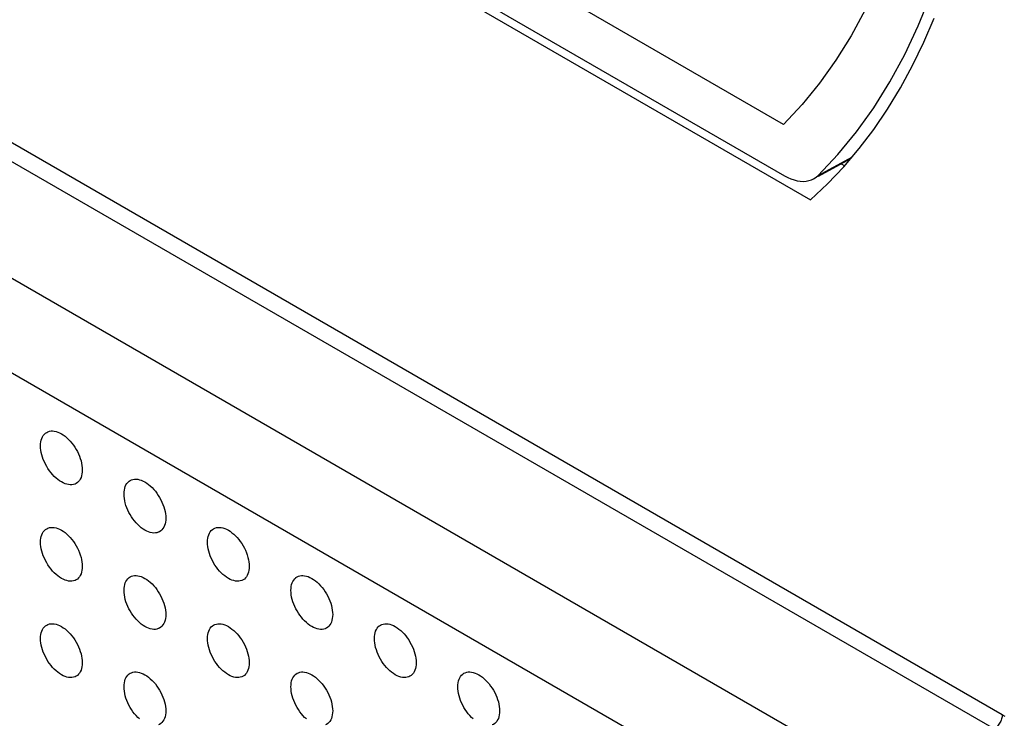
# Model space of a CAD drawing. Units: millimetres. Extents: x -78 to -6, y -35 to 94.
# Drawn here: x -49 to -32, y 31 to 43 of the extents above; entities that cross this region are included whole.
import ezdxf

# ---------------------------------------------------------------- set-up
doc = ezdxf.new("R2010")
doc.units = ezdxf.units.MM
doc.header["$LTSCALE"] = 16.335
doc.layers.add('DRAFT', color=7, linetype='CONTINUOUS')
doc.layers.add('RACCORDO', color=7, linetype='CONTINUOUS')

msp = doc.modelspace()

# ---------------------------------------------------------------- linework, layer by layer
at = {"layer": 'DRAFT', "color": 7, "linetype": 'CONTINUOUS'}
for p, q in [((-57.557, 52.56), (-35.704, 39.942)), ((-36.164, 41.222), (-43.649, 45.544)), ((-35.184, 40.556), (-35.125, 40.522))]:
    msp.add_line(p, q, dxfattribs=at)
for points in [[(-34.78, 43.162), (-35.017, 42.724), (-35.274, 42.31), (-35.551, 41.922), (-35.847, 41.56), (-36.164, 41.222)], [(-35.704, 39.942), (-35.416, 40.214), (-35.141, 40.504), (-34.88, 40.811), (-34.632, 41.137), (-34.399, 41.482), (-34.179, 41.842), (-33.975, 42.22), (-33.785, 42.614), (-33.61, 43.024)], [(-48.752, 35.775), (-48.751, 35.81), (-48.747, 35.843), (-48.74, 35.874), (-48.731, 35.902), (-48.719, 35.929), (-48.705, 35.952), (-48.688, 35.972), (-48.669, 35.99), (-48.666, 35.992)], [(-48.666, 35.992), (-48.648, 36.004), (-48.626, 36.015), (-48.601, 36.022), (-48.575, 36.027), (-48.548, 36.027), (-48.519, 36.024), (-48.49, 36.018), (-48.46, 36.008), (-48.429, 35.995), (-48.398, 35.979), (-48.368, 35.96), (-48.337, 35.937), (-48.307, 35.912), (-48.278, 35.885), (-48.249, 35.855), (-48.222, 35.822), (-48.196, 35.788), (-48.171, 35.752), (-48.148, 35.715), (-48.128, 35.677), (-48.109, 35.638), (-48.092, 35.598), (-48.078, 35.559), (-48.066, 35.519), (-48.057, 35.479), (-48.05, 35.441), (-48.046, 35.404), (-48.045, 35.367)], [(-48.168, 35.128), (-48.171, 35.127), (-48.196, 35.12), (-48.222, 35.115), (-48.249, 35.115), (-48.278, 35.118), (-48.307, 35.124), (-48.337, 35.134), (-48.368, 35.147), (-48.398, 35.163), (-48.429, 35.182), (-48.46, 35.204), (-48.49, 35.23), (-48.519, 35.257), (-48.548, 35.287), (-48.575, 35.32), (-48.601, 35.354), (-48.626, 35.39), (-48.648, 35.427), (-48.669, 35.465), (-48.688, 35.504), (-48.705, 35.544), (-48.719, 35.583), (-48.731, 35.623), (-48.74, 35.663), (-48.747, 35.701), (-48.751, 35.738), (-48.752, 35.775)], [(-48.045, 35.367), (-48.046, 35.332), (-48.05, 35.299), (-48.057, 35.268), (-48.066, 35.24), (-48.078, 35.213), (-48.092, 35.19), (-48.109, 35.17), (-48.128, 35.152), (-48.148, 35.138), (-48.168, 35.128)], [(-47.252, 35.175), (-47.234, 35.187), (-47.212, 35.198), (-47.187, 35.206), (-47.161, 35.21), (-47.134, 35.211), (-47.105, 35.208), (-47.076, 35.202), (-47.046, 35.192), (-47.015, 35.179), (-46.984, 35.163), (-46.953, 35.143), (-46.923, 35.121), (-46.893, 35.096), (-46.863, 35.068), (-46.835, 35.038), (-46.807, 35.006), (-46.782, 34.972), (-46.757, 34.936), (-46.734, 34.899), (-46.713, 34.861), (-46.695, 34.821), (-46.678, 34.782), (-46.664, 34.742), (-46.652, 34.702), (-46.643, 34.663), (-46.636, 34.625), (-46.632, 34.587), (-46.631, 34.55)], [(-47.338, 34.959), (-47.336, 34.994), (-47.332, 35.027), (-47.326, 35.057), (-47.316, 35.086), (-47.305, 35.112), (-47.29, 35.135), (-47.274, 35.156), (-47.255, 35.173), (-47.252, 35.175)], [(-46.753, 34.312), (-46.757, 34.311), (-46.782, 34.303), (-46.807, 34.299), (-46.835, 34.298), (-46.863, 34.301), (-46.893, 34.307), (-46.923, 34.317), (-46.953, 34.33), (-46.984, 34.346), (-47.015, 34.366), (-47.046, 34.388), (-47.076, 34.413), (-47.105, 34.441), (-47.134, 34.471), (-47.161, 34.503), (-47.187, 34.537), (-47.212, 34.573), (-47.234, 34.61), (-47.255, 34.648), (-47.274, 34.688), (-47.29, 34.727), (-47.305, 34.767), (-47.316, 34.807), (-47.326, 34.846), (-47.332, 34.884), (-47.336, 34.922), (-47.338, 34.959)], [(-46.631, 34.55), (-46.632, 34.515), (-46.636, 34.482), (-46.643, 34.452), (-46.652, 34.423), (-46.664, 34.397), (-46.678, 34.374), (-46.695, 34.353), (-46.713, 34.336), (-46.734, 34.321), (-46.753, 34.312)], [(-48.666, 34.359), (-48.648, 34.371), (-48.626, 34.382), (-48.601, 34.39), (-48.575, 34.394), (-48.548, 34.394), (-48.519, 34.391), (-48.49, 34.385), (-48.46, 34.376), (-48.429, 34.362), (-48.398, 34.346), (-48.368, 34.327), (-48.337, 34.305), (-48.307, 34.28), (-48.278, 34.252), (-48.249, 34.222), (-48.222, 34.19), (-48.196, 34.155), (-48.171, 34.119), (-48.148, 34.082), (-48.128, 34.044), (-48.109, 34.005), (-48.092, 33.965), (-48.078, 33.926), (-48.066, 33.886), (-48.057, 33.847), (-48.05, 33.808), (-48.046, 33.771), (-48.045, 33.734)], [(-45.838, 34.359), (-45.82, 34.371), (-45.797, 34.382), (-45.773, 34.389), (-45.747, 34.394), (-45.719, 34.394), (-45.691, 34.391), (-45.662, 34.385), (-45.631, 34.375), (-45.601, 34.362), (-45.57, 34.346), (-45.539, 34.327), (-45.509, 34.304), (-45.478, 34.279), (-45.449, 34.252), (-45.421, 34.222), (-45.393, 34.189), (-45.367, 34.155), (-45.343, 34.119), (-45.32, 34.082), (-45.299, 34.044), (-45.28, 34.005), (-45.264, 33.965), (-45.25, 33.926), (-45.238, 33.886), (-45.228, 33.846), (-45.222, 33.808), (-45.218, 33.771), (-45.216, 33.734)], [(-48.752, 34.142), (-48.751, 34.177), (-48.747, 34.21), (-48.74, 34.241), (-48.731, 34.269), (-48.719, 34.296), (-48.705, 34.319), (-48.688, 34.339), (-48.669, 34.357), (-48.666, 34.359)], [(-45.924, 34.142), (-45.922, 34.177), (-45.918, 34.21), (-45.912, 34.241), (-45.902, 34.269), (-45.89, 34.295), (-45.876, 34.319), (-45.86, 34.339), (-45.841, 34.357), (-45.838, 34.359)], [(-48.168, 33.496), (-48.171, 33.494), (-48.196, 33.487), (-48.222, 33.482), (-48.249, 33.482), (-48.278, 33.485), (-48.307, 33.491), (-48.337, 33.501), (-48.368, 33.514), (-48.398, 33.53), (-48.429, 33.549), (-48.46, 33.572), (-48.49, 33.597), (-48.519, 33.624), (-48.548, 33.654), (-48.575, 33.687), (-48.601, 33.721), (-48.626, 33.757), (-48.648, 33.794), (-48.669, 33.832), (-48.688, 33.871), (-48.705, 33.911), (-48.719, 33.95), (-48.731, 33.99), (-48.74, 34.03), (-48.747, 34.068), (-48.751, 34.105), (-48.752, 34.142)], [(-45.339, 33.495), (-45.343, 33.494), (-45.367, 33.486), (-45.393, 33.482), (-45.421, 33.482), (-45.449, 33.485), (-45.478, 33.491), (-45.509, 33.5), (-45.539, 33.513), (-45.57, 33.53), (-45.601, 33.549), (-45.631, 33.571), (-45.662, 33.596), (-45.691, 33.624), (-45.719, 33.654), (-45.747, 33.686), (-45.773, 33.721), (-45.797, 33.756), (-45.82, 33.794), (-45.841, 33.832), (-45.86, 33.871), (-45.876, 33.911), (-45.89, 33.95), (-45.902, 33.99), (-45.912, 34.029), (-45.918, 34.068), (-45.922, 34.105), (-45.924, 34.142)], [(-48.045, 33.734), (-48.046, 33.699), (-48.05, 33.666), (-48.057, 33.635), (-48.066, 33.607), (-48.078, 33.58), (-48.092, 33.557), (-48.109, 33.537), (-48.128, 33.519), (-48.148, 33.505), (-48.168, 33.496)], [(-45.216, 33.734), (-45.218, 33.699), (-45.222, 33.666), (-45.228, 33.635), (-45.238, 33.607), (-45.25, 33.58), (-45.264, 33.557), (-45.28, 33.537), (-45.299, 33.519), (-45.32, 33.505), (-45.339, 33.495)], [(-47.338, 33.326), (-47.336, 33.361), (-47.332, 33.394), (-47.326, 33.424), (-47.316, 33.453), (-47.305, 33.479), (-47.29, 33.502), (-47.274, 33.523), (-47.255, 33.54), (-47.252, 33.543)], [(-47.252, 33.543), (-47.234, 33.555), (-47.212, 33.565), (-47.187, 33.573), (-47.161, 33.577), (-47.134, 33.578), (-47.105, 33.575), (-47.076, 33.569), (-47.046, 33.559), (-47.015, 33.546), (-46.984, 33.53), (-46.953, 33.51), (-46.923, 33.488), (-46.893, 33.463), (-46.863, 33.435), (-46.835, 33.405), (-46.807, 33.373), (-46.782, 33.339), (-46.757, 33.303), (-46.734, 33.266), (-46.713, 33.228), (-46.695, 33.188), (-46.678, 33.149), (-46.664, 33.109), (-46.652, 33.069), (-46.643, 33.03), (-46.636, 32.992), (-46.632, 32.954), (-46.631, 32.917)], [(-44.509, 33.325), (-44.508, 33.361), (-44.504, 33.394), (-44.497, 33.424), (-44.488, 33.453), (-44.476, 33.479), (-44.462, 33.502), (-44.445, 33.523), (-44.427, 33.54), (-44.424, 33.542)], [(-44.424, 33.542), (-44.406, 33.554), (-44.383, 33.565), (-44.358, 33.573), (-44.333, 33.577), (-44.305, 33.578), (-44.277, 33.575), (-44.247, 33.569), (-44.217, 33.559), (-44.187, 33.546), (-44.156, 33.53), (-44.125, 33.51), (-44.094, 33.488), (-44.064, 33.463), (-44.035, 33.435), (-44.006, 33.405), (-43.979, 33.373), (-43.953, 33.339), (-43.928, 33.303), (-43.906, 33.266), (-43.885, 33.227), (-43.866, 33.188), (-43.85, 33.149), (-43.835, 33.109), (-43.824, 33.069), (-43.814, 33.03), (-43.808, 32.992), (-43.804, 32.954), (-43.802, 32.917)], [(-46.753, 32.679), (-46.757, 32.678), (-46.782, 32.67), (-46.807, 32.666), (-46.835, 32.665), (-46.863, 32.668), (-46.893, 32.674), (-46.923, 32.684), (-46.953, 32.697), (-46.984, 32.713), (-47.015, 32.733), (-47.046, 32.755), (-47.076, 32.78), (-47.105, 32.808), (-47.134, 32.838), (-47.161, 32.87), (-47.187, 32.904), (-47.212, 32.94), (-47.234, 32.977), (-47.255, 33.015), (-47.274, 33.055), (-47.29, 33.094), (-47.305, 33.134), (-47.316, 33.174), (-47.326, 33.213), (-47.332, 33.251), (-47.336, 33.289), (-47.338, 33.326)], [(-43.925, 32.679), (-43.928, 32.677), (-43.953, 32.67), (-43.979, 32.666), (-44.006, 32.665), (-44.035, 32.668), (-44.064, 32.674), (-44.094, 32.684), (-44.125, 32.697), (-44.156, 32.713), (-44.187, 32.732), (-44.217, 32.755), (-44.247, 32.78), (-44.277, 32.808), (-44.305, 32.838), (-44.333, 32.87), (-44.358, 32.904), (-44.383, 32.94), (-44.406, 32.977), (-44.427, 33.015), (-44.445, 33.055), (-44.462, 33.094), (-44.476, 33.134), (-44.488, 33.174), (-44.497, 33.213), (-44.504, 33.251), (-44.508, 33.289), (-44.509, 33.325)], [(-46.631, 32.917), (-46.632, 32.882), (-46.636, 32.849), (-46.643, 32.819), (-46.652, 32.79), (-46.664, 32.764), (-46.678, 32.741), (-46.695, 32.72), (-46.713, 32.703), (-46.734, 32.688), (-46.753, 32.679)], [(-43.802, 32.917), (-43.804, 32.882), (-43.808, 32.849), (-43.814, 32.819), (-43.824, 32.79), (-43.835, 32.764), (-43.85, 32.74), (-43.866, 32.72), (-43.885, 32.703), (-43.906, 32.688), (-43.925, 32.679)], [(-48.752, 32.509), (-48.751, 32.544), (-48.747, 32.577), (-48.74, 32.608), (-48.731, 32.636), (-48.719, 32.663), (-48.705, 32.686), (-48.688, 32.706), (-48.669, 32.724), (-48.666, 32.726)], [(-48.666, 32.726), (-48.648, 32.738), (-48.626, 32.749), (-48.601, 32.757), (-48.575, 32.761), (-48.548, 32.761), (-48.519, 32.758), (-48.49, 32.752), (-48.46, 32.743), (-48.429, 32.73), (-48.398, 32.713), (-48.368, 32.694), (-48.337, 32.672), (-48.307, 32.647), (-48.278, 32.619), (-48.249, 32.589), (-48.222, 32.557), (-48.196, 32.522), (-48.171, 32.487), (-48.148, 32.449), (-48.128, 32.411), (-48.109, 32.372), (-48.092, 32.332), (-48.078, 32.293), (-48.066, 32.253), (-48.057, 32.214), (-48.05, 32.175), (-48.046, 32.138), (-48.045, 32.101)], [(-45.924, 32.509), (-45.922, 32.544), (-45.918, 32.577), (-45.912, 32.608), (-45.902, 32.636), (-45.89, 32.663), (-45.876, 32.686), (-45.86, 32.706), (-45.841, 32.724), (-45.838, 32.726)], [(-45.838, 32.726), (-45.82, 32.738), (-45.797, 32.749), (-45.773, 32.756), (-45.747, 32.761), (-45.719, 32.761), (-45.691, 32.758), (-45.662, 32.752), (-45.631, 32.742), (-45.601, 32.729), (-45.57, 32.713), (-45.539, 32.694), (-45.509, 32.671), (-45.478, 32.646), (-45.449, 32.619), (-45.421, 32.589), (-45.393, 32.556), (-45.367, 32.522), (-45.343, 32.486), (-45.32, 32.449), (-45.299, 32.411), (-45.28, 32.372), (-45.264, 32.332), (-45.25, 32.293), (-45.238, 32.253), (-45.228, 32.213), (-45.222, 32.175), (-45.218, 32.138), (-45.216, 32.101)], [(-43.095, 32.509), (-43.094, 32.544), (-43.09, 32.577), (-43.083, 32.608), (-43.074, 32.636), (-43.062, 32.662), (-43.048, 32.686), (-43.031, 32.706), (-43.012, 32.724), (-43.009, 32.726)], [(-43.009, 32.726), (-42.992, 32.738), (-42.969, 32.749), (-42.944, 32.756), (-42.918, 32.76), (-42.891, 32.761), (-42.862, 32.758), (-42.833, 32.752), (-42.803, 32.742), (-42.772, 32.729), (-42.742, 32.713), (-42.711, 32.694), (-42.68, 32.671), (-42.65, 32.646), (-42.621, 32.619), (-42.592, 32.588), (-42.565, 32.556), (-42.539, 32.522), (-42.514, 32.486), (-42.492, 32.449), (-42.471, 32.411), (-42.452, 32.372), (-42.435, 32.332), (-42.421, 32.292), (-42.409, 32.252), (-42.4, 32.213), (-42.393, 32.175), (-42.389, 32.138), (-42.388, 32.101)], [(-48.168, 31.863), (-48.171, 31.861), (-48.196, 31.854), (-48.222, 31.849), (-48.249, 31.849), (-48.278, 31.852), (-48.307, 31.858), (-48.337, 31.868), (-48.368, 31.881), (-48.398, 31.897), (-48.429, 31.916), (-48.46, 31.939), (-48.49, 31.964), (-48.519, 31.991), (-48.548, 32.022), (-48.575, 32.054), (-48.601, 32.088), (-48.626, 32.124), (-48.648, 32.161), (-48.669, 32.199), (-48.688, 32.238), (-48.705, 32.278), (-48.719, 32.317), (-48.731, 32.357), (-48.74, 32.397), (-48.747, 32.435), (-48.751, 32.472), (-48.752, 32.509)], [(-45.339, 31.862), (-45.343, 31.861), (-45.367, 31.853), (-45.393, 31.849), (-45.421, 31.849), (-45.449, 31.852), (-45.478, 31.858), (-45.509, 31.867), (-45.539, 31.881), (-45.57, 31.897), (-45.601, 31.916), (-45.631, 31.938), (-45.662, 31.963), (-45.691, 31.991), (-45.719, 32.021), (-45.747, 32.053), (-45.773, 32.088), (-45.797, 32.124), (-45.82, 32.161), (-45.841, 32.199), (-45.86, 32.238), (-45.876, 32.278), (-45.89, 32.317), (-45.902, 32.357), (-45.912, 32.396), (-45.918, 32.435), (-45.922, 32.472), (-45.924, 32.509)], [(-42.511, 31.862), (-42.514, 31.861), (-42.539, 31.853), (-42.565, 31.849), (-42.592, 31.849), (-42.621, 31.851), (-42.65, 31.858), (-42.68, 31.867), (-42.711, 31.88), (-42.742, 31.897), (-42.772, 31.916), (-42.803, 31.938), (-42.833, 31.963), (-42.862, 31.991), (-42.891, 32.021), (-42.918, 32.053), (-42.944, 32.087), (-42.969, 32.123), (-42.992, 32.16), (-43.012, 32.199), (-43.031, 32.238), (-43.048, 32.277), (-43.062, 32.317), (-43.074, 32.357), (-43.083, 32.396), (-43.09, 32.435), (-43.094, 32.472), (-43.095, 32.509)], [(-48.045, 32.101), (-48.046, 32.066), (-48.05, 32.033), (-48.057, 32.002), (-48.066, 31.974), (-48.078, 31.948), (-48.092, 31.924), (-48.109, 31.904), (-48.128, 31.886), (-48.148, 31.872), (-48.168, 31.863)], [(-45.216, 32.101), (-45.218, 32.066), (-45.222, 32.033), (-45.228, 32.002), (-45.238, 31.974), (-45.25, 31.947), (-45.264, 31.924), (-45.28, 31.904), (-45.299, 31.886), (-45.32, 31.872), (-45.339, 31.862)], [(-42.388, 32.101), (-42.389, 32.065), (-42.393, 32.033), (-42.4, 32.002), (-42.409, 31.973), (-42.421, 31.947), (-42.435, 31.924), (-42.452, 31.904), (-42.471, 31.886), (-42.492, 31.872), (-42.511, 31.862)], [(-47.338, 31.693), (-47.336, 31.728), (-47.332, 31.761), (-47.326, 31.791), (-47.316, 31.82), (-47.305, 31.846), (-47.29, 31.869), (-47.274, 31.89), (-47.255, 31.907), (-47.252, 31.91)], [(-47.252, 31.91), (-47.234, 31.922), (-47.212, 31.932), (-47.187, 31.94), (-47.161, 31.944), (-47.134, 31.945), (-47.105, 31.942), (-47.076, 31.936), (-47.046, 31.926), (-47.015, 31.913), (-46.984, 31.897), (-46.953, 31.877), (-46.923, 31.855), (-46.893, 31.83), (-46.863, 31.802), (-46.835, 31.772), (-46.807, 31.74), (-46.782, 31.706), (-46.757, 31.67), (-46.734, 31.633), (-46.713, 31.595), (-46.695, 31.555), (-46.678, 31.516), (-46.664, 31.476), (-46.652, 31.436), (-46.643, 31.397), (-46.636, 31.359), (-46.632, 31.321), (-46.631, 31.284)], [(-44.509, 31.693), (-44.508, 31.728), (-44.504, 31.761), (-44.497, 31.791), (-44.488, 31.82), (-44.476, 31.846), (-44.462, 31.869), (-44.445, 31.89), (-44.427, 31.907), (-44.424, 31.909)], [(-44.424, 31.909), (-44.406, 31.921), (-44.383, 31.932), (-44.358, 31.94), (-44.333, 31.944), (-44.305, 31.945), (-44.277, 31.942), (-44.247, 31.936), (-44.217, 31.926), (-44.187, 31.913), (-44.156, 31.897), (-44.125, 31.877), (-44.094, 31.855), (-44.064, 31.83), (-44.035, 31.802), (-44.006, 31.772), (-43.979, 31.74), (-43.953, 31.706), (-43.928, 31.67), (-43.906, 31.633), (-43.885, 31.595), (-43.866, 31.555), (-43.85, 31.516), (-43.835, 31.476), (-43.824, 31.436), (-43.814, 31.397), (-43.808, 31.359), (-43.804, 31.321), (-43.802, 31.284)], [(-41.681, 31.692), (-41.679, 31.728), (-41.675, 31.76), (-41.669, 31.791), (-41.66, 31.82), (-41.648, 31.846), (-41.634, 31.869), (-41.617, 31.89), (-41.598, 31.907), (-41.595, 31.909)], [(-41.595, 31.909), (-41.577, 31.921), (-41.555, 31.932), (-41.53, 31.94), (-41.504, 31.944), (-41.477, 31.944), (-41.448, 31.942), (-41.419, 31.935), (-41.389, 31.926), (-41.358, 31.913), (-41.327, 31.896), (-41.297, 31.877), (-41.266, 31.855), (-41.236, 31.83), (-41.207, 31.802), (-41.178, 31.772), (-41.151, 31.74), (-41.125, 31.706), (-41.1, 31.67), (-41.077, 31.633), (-41.057, 31.594), (-41.038, 31.555), (-41.021, 31.516), (-41.007, 31.476), (-40.995, 31.436), (-40.986, 31.397), (-40.979, 31.358), (-40.975, 31.321), (-40.974, 31.284)], [(-47.076, 31.147), (-47.105, 31.175), (-47.134, 31.205), (-47.161, 31.237), (-47.187, 31.271), (-47.212, 31.307), (-47.234, 31.344), (-47.255, 31.382), (-47.274, 31.422), (-47.29, 31.461), (-47.305, 31.501), (-47.316, 31.541), (-47.326, 31.58), (-47.332, 31.618), (-47.336, 31.656), (-47.338, 31.693)], [(-44.247, 31.147), (-44.277, 31.175), (-44.305, 31.205), (-44.333, 31.237), (-44.358, 31.271), (-44.383, 31.307), (-44.406, 31.344), (-44.427, 31.382), (-44.445, 31.422), (-44.462, 31.461), (-44.476, 31.501), (-44.488, 31.541), (-44.497, 31.58), (-44.504, 31.618), (-44.508, 31.656), (-44.509, 31.693)], [(-41.419, 31.147), (-41.448, 31.174), (-41.477, 31.205), (-41.504, 31.237), (-41.53, 31.271), (-41.555, 31.307), (-41.577, 31.344), (-41.598, 31.382), (-41.617, 31.421), (-41.634, 31.461), (-41.648, 31.501), (-41.66, 31.541), (-41.669, 31.58), (-41.675, 31.618), (-41.679, 31.656), (-41.681, 31.692)], [(-46.631, 31.284), (-46.632, 31.249), (-46.636, 31.216), (-46.643, 31.186), (-46.652, 31.157), (-46.664, 31.131), (-46.678, 31.108), (-46.695, 31.087), (-46.713, 31.07), (-46.734, 31.056), (-46.753, 31.046)], [(-43.802, 31.284), (-43.804, 31.249), (-43.808, 31.216), (-43.814, 31.186), (-43.824, 31.157), (-43.835, 31.131), (-43.85, 31.107), (-43.866, 31.087), (-43.885, 31.07), (-43.906, 31.055), (-43.925, 31.046)], [(-40.974, 31.284), (-40.975, 31.249), (-40.979, 31.216), (-40.986, 31.185), (-40.995, 31.157), (-41.007, 31.131), (-41.021, 31.107), (-41.038, 31.087), (-41.057, 31.069), (-41.077, 31.055), (-41.097, 31.046)]]:
    msp.add_lwpolyline(points, dxfattribs=at)
at = {"layer": 'RACCORDO', "color": 7, "linetype": 'CONTINUOUS'}
for p, q in [((-57.149, 52.48), (-36.146, 40.353)), ((-35.571, 40.345), (-35.02, 40.646))]:
    msp.add_line(p, q, dxfattribs=at)
at = {"layer": 'RACCORDO', "color": 253, "linetype": 'CONTINUOUS'}
for p, q in [((-32.457, 31.22), (-60.804, 47.586)), ((-32.594, 30.978), (-60.94, 47.344)), ((-34.308, 29.988), (-62.539, 46.288)), ((-34.99, 28.778), (-63.221, 45.078)), ((-35.577, 40.356), (-34.996, 40.674))]:
    msp.add_line(p, q, dxfattribs=at)
at = {"layer": 'RACCORDO', "color": 7, "linetype": 'CONTINUOUS'}
for points in [[(-35.577, 40.356), (-35.241, 40.713), (-34.926, 41.096), (-34.632, 41.505), (-34.359, 41.942), (-34.108, 42.406), (-33.88, 42.893), (-33.674, 43.404), (-33.492, 43.938), (-33.333, 44.494), (-33.199, 45.071), (-33.088, 45.669), (-33.002, 46.284), (-32.941, 46.918), (-32.904, 47.569), (-32.891, 48.234), (-32.904, 48.914)], [(-36.146, 40.353), (-36.091, 40.324), (-36.036, 40.3), (-35.983, 40.281), (-35.93, 40.267), (-35.878, 40.259), (-35.827, 40.257), (-35.779, 40.26), (-35.732, 40.269), (-35.689, 40.283), (-35.653, 40.3)], [(-35.653, 40.3), (-35.611, 40.327), (-35.577, 40.356)]]:
    msp.add_lwpolyline(points, dxfattribs=at)
at = {"layer": 'RACCORDO', "color": 253, "linetype": 'CONTINUOUS'}
for points in [[(-32.457, 31.22), (-32.458, 31.202), (-32.46, 31.185), (-32.464, 31.166), (-32.469, 31.148), (-32.476, 31.129), (-32.483, 31.11), (-32.492, 31.092), (-32.502, 31.074), (-32.513, 31.057), (-32.525, 31.041), (-32.538, 31.026), (-32.551, 31.011), (-32.565, 30.999), (-32.579, 30.987), (-32.594, 30.978)], [(-32.406, 31.189), (-32.457, 31.22)]]:
    msp.add_lwpolyline(points, dxfattribs=at)

doc.saveas('drawing.dxf')
